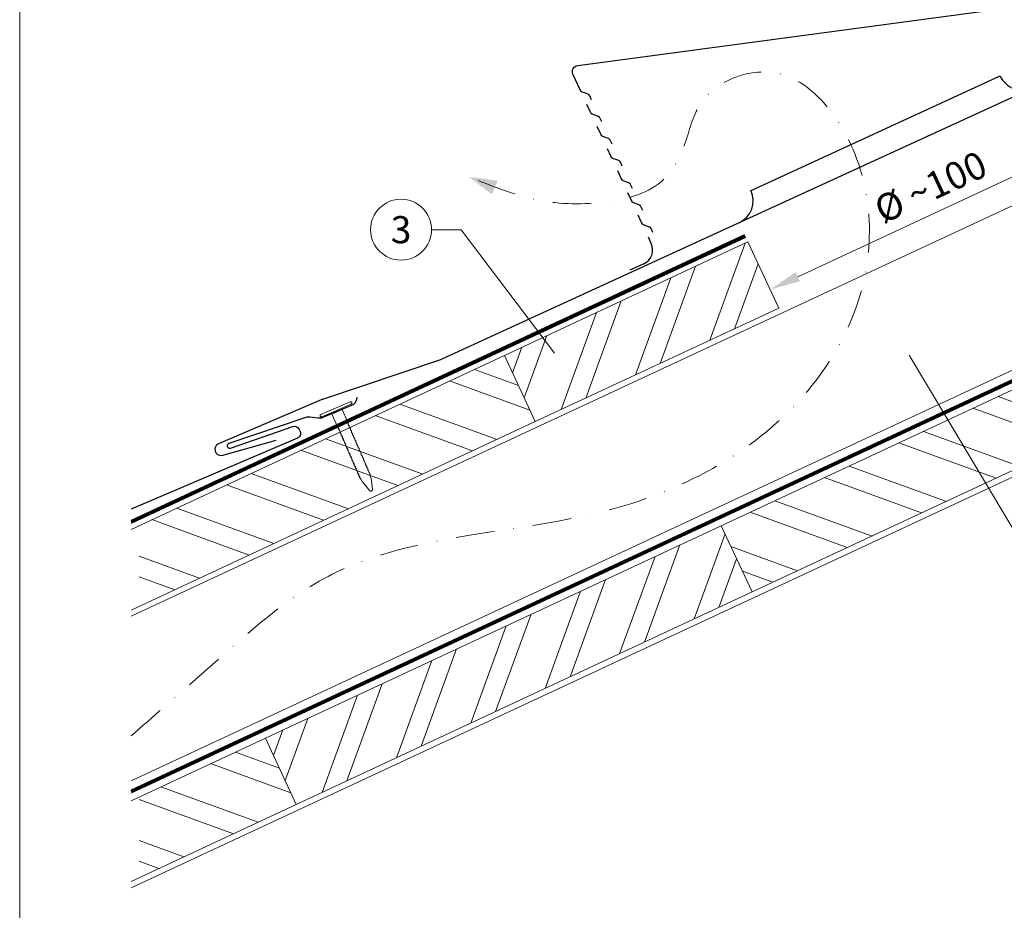
# Model space of a CAD drawing. Units: millimetres. Extents: x -19674 to 48855, y -26687 to -21845.
# Drawn here: x 29603 to 29926, y -26405 to -26112 of the extents above; entities that cross this region are included whole.
import ezdxf
from ezdxf.enums import TextEntityAlignment as Align

# ---------------------------------------------------------------- set-up
doc = ezdxf.new("R2010")
doc.units = ezdxf.units.MM
for name, pattern in [('GESTRICHELT', [0.75, 0.5, -0.25]), ('STRICHPUNKT', [25.4, 12.7, -6.35, 0, -6.35]), ('Trennlage', [30, 12, -18])]:
    doc.linetypes.add(name, pattern=pattern)
doc.layers.get('Defpoints').update_dxf_attribs({"lineweight": 5})
for name, color, linetype, lineweight, true_color in [('01_PREFA-Dachprodukt', 7, 'Continuous', 25, 0xe1000f), ('02_Nägel', 7, 'Continuous', 15, 0xff7f7f), ('04_Trennlage', 7, 'Continuous', 25, 0x505f69), ('04_Trennlage_Linie', 7, 'Continuous', 0, 0x505f69), ('04_Unterdach', 7, 'Continuous', 25, 0x505f69), ('04_Unterdach_Linie', 7, 'Continuous', 0, 0x505f69), ('06_Holz', 7, 'Continuous', 15, 0x8296a0), ('06_Holzschfraffur', 7, 'Continuous', 13, 0xdce6eb), ('08_Bemassung', 7, 'Continuous', 5, 0x505f69), ('09_Luft', 7, 'Continuous', 5, 0x8296a0), ('10_Blattrahmen', 7, 'Continuous', 20, 0x000000)]:
    doc.layers.add(name, color=color, linetype=linetype, lineweight=lineweight, true_color=true_color)
doc.styles.add('PREFA_Standard', font='arial.ttf', dxfattribs={"height": 20})
doc.dimstyles.new('STANDARD_PREFA', dxfattribs={"dimtxt": 10, "dimasz": 30, "dimexe": 15, "dimexo": 15, "dimgap": 8, "dimtad": 1, "dimdec": 0, "dimzin": 0, "dimdsep": 46, "dimtxsty": 'PREFA_Standard', "dimcen": 0.09, "dimclrd": 256, "dimclre": 256, "dimclrt": 256, "dimadec": 0, "dimazin": 0, "dimtfac": 1, "dimtdec": 0, "dimtofl": 0, "dimtmove": 0, "dimatfit": 3, "dimfxl": 1, "dimtolj": 1, "dimtzin": 0, "dimlwd": -1, "dimlwe": -1, "dimarcsym": 0})

# ---------------------------------------------------------------- blocks, each defined once
blk = doc.blocks.new('*D43')
at = {"layer": '08_Bemassung', "transparency": 16777216}
for p, q in [((29947.89, -26160.59), (29947.05, -26158.78)), ((29858.74, -26196.65), (29936.71, -26160.29)), ((29851.79, -26205.41), (29850.94, -26203.6))]:
    blk.add_line(p, q, dxfattribs=at)
for points in [[(29936.01, -26158.78), (29937.42, -26161.8), (29945.78, -26156.06)], [(29858.03, -26195.14), (29859.44, -26198.16), (29849.67, -26200.88)]]:
    blk.add_solid(points, dxfattribs=at)
at = {"layer": 'Defpoints', "color": 0, "transparency": 16777216}
for p in [(29945.78, -26156.06), (29945.78, -26156.06), (29849.67, -26200.88)]:
    blk.add_point(p, dxfattribs=at)
blk = doc.blocks.new('A$C4BAB4951')
for p, q in [((0, -4.3), (0, 4.3)), ((0.7, -4.3), (0.7, 4.3)), ((-23.67, -0.01), (-23.67, 0.01)), ((-23.39, 0.39), (-20.4, 1.28)), ((-20.32, 1.29), (-19.6, 1.35)), ((-3.67, 1.5), (-0.4, 1.5)), ((-0.4, 1.5), (0, 2)), ((-0.4, -1.5), (-0.4, 1.5)), ((-23.39, -0.39), (-20.4, -1.28)), ((-20.32, -1.29), (-19.6, -1.35)), ((-3.67, -1.5), (-0.4, -1.5)), ((-0.4, -1.5), (0, -2))]:
    blk.add_line(p, q)
at = {"extrusion": (0, 0, -1)}
for centre, radius, start, end in [((-0.35, 4.3), 0.35, 0, 180), ((23.27, 0.01), 0.4, 360, 73.5064), ((20.28, 0.9), 0.4, 73.5064, 85.188), ((19.6, 1.91), 0.553, 244.5196, 270), ((18.58, -0.22), 1.8, 64.5196, 71.6711), ((19.1, 1.33), 0.17, 71.6711, 153.7368), ((18.86, 1.45), 0.0923, 267.8027, 333.7368), ((18.86, 1.91), 0.552, 244.5057, 269.6735), ((17.85, -0.22), 1.8, 64.5196, 71.6711), ((18.36, 1.33), 0.17, 71.6711, 153.7368), ((18.13, 1.45), 0.0923, 267.8027, 333.7368), ((18.13, 1.91), 0.551, 244.4964, 269.3324), ((17.12, -0.22), 1.8, 64.5196, 71.6711), ((17.63, 1.33), 0.17, 71.6711, 153.7368), ((17.39, 1.45), 0.0923, 267.8027, 333.7368), ((17.39, 1.91), 0.552, 244.5062, 269.673), ((16.38, -0.22), 1.8, 64.5196, 71.6711), ((16.89, 1.33), 0.17, 71.6711, 153.7368), ((16.66, 1.45), 0.0923, 267.8027, 333.7368), ((16.66, 1.91), 0.551, 244.4964, 269.3324), ((15.65, -0.22), 1.8, 64.5196, 71.6711), ((16.16, 1.33), 0.17, 71.6711, 153.7368), ((15.93, 1.45), 0.0923, 267.8027, 333.7368), ((15.93, 1.91), 0.552, 244.5057, 269.6735), ((14.91, -0.22), 1.8, 64.5196, 71.6711), ((15.43, 1.33), 0.17, 71.6711, 153.7368), ((15.19, 1.45), 0.0923, 267.8027, 333.7368), ((15.19, 1.91), 0.551, 244.4964, 269.3324), ((14.18, -0.22), 1.8, 64.5196, 71.6711), ((14.69, 1.33), 0.17, 71.6711, 153.7368), ((14.46, 1.45), 0.0923, 267.8027, 333.7368), ((14.46, 1.91), 0.552, 244.5057, 269.6735), ((13.45, -0.22), 1.8, 64.5196, 71.6711), ((13.96, 1.33), 0.17, 71.6711, 153.7368), ((13.72, 1.45), 0.0923, 267.8027, 333.7368), ((13.73, 1.91), 0.551, 244.4964, 269.3324), ((12.71, -0.22), 1.8, 64.5196, 71.6711), ((13.23, 1.33), 0.17, 71.6711, 153.7368), ((12.99, 1.45), 0.0923, 267.8027, 333.7368), ((12.99, 1.91), 0.552, 244.5057, 269.6735), ((11.98, -0.22), 1.8, 64.5196, 71.6711), ((12.49, 1.33), 0.17, 71.6711, 153.7368), ((12.26, 1.45), 0.0923, 267.8027, 333.7368), ((12.25, 1.92), 0.57, 244.7073, 270.3706), ((11.23, -0.22), 1.8, 64.5196, 71.6711), ((11.74, 1.33), 0.17, 71.6711, 153.7368), ((11.51, 1.45), 0.0923, 267.8027, 333.7368), ((11.51, 1.91), 0.551, 244.4964, 269.3324), ((10.5, -0.22), 1.8, 64.5196, 71.6711), ((11.01, 1.33), 0.17, 71.6711, 153.7368), ((10.78, 1.45), 0.0923, 267.8027, 333.7368), ((10.78, 1.91), 0.552, 244.5057, 269.6735), ((9.76, -0.22), 1.8, 64.5196, 71.6711), ((10.28, 1.33), 0.17, 71.6711, 153.7368), ((10.04, 1.45), 0.0923, 267.8027, 333.7368), ((10.04, 1.91), 0.551, 244.4964, 269.3324), ((9.03, -0.22), 1.8, 64.5196, 71.6711), ((9.54, 1.33), 0.17, 71.6711, 153.7368), ((9.31, 1.45), 0.0923, 267.8027, 333.7368), ((9.31, 1.91), 0.552, 244.5062, 269.673), ((8.29, -0.22), 1.8, 64.5196, 71.6711), ((8.81, 1.33), 0.17, 71.6711, 153.7368), ((8.57, 1.45), 0.0923, 267.8027, 333.7368), ((8.58, 1.91), 0.551, 244.4984, 269.3304), ((7.56, -0.22), 1.8, 64.5196, 71.6711), ((8.08, 1.33), 0.17, 71.6711, 153.7368), ((7.84, 1.45), 0.0923, 267.8027, 333.7368), ((7.84, 1.91), 0.552, 244.5057, 269.6735), ((6.83, -0.22), 1.8, 64.5196, 71.6711), ((7.34, 1.33), 0.17, 71.6711, 153.7368), ((7.11, 1.45), 0.0923, 267.8027, 333.7368), ((7.11, 1.91), 0.551, 244.4964, 269.3324), ((6.1, -0.22), 1.8, 64.5196, 71.6711), ((6.61, 1.33), 0.17, 71.6711, 153.7368), ((6.37, 1.45), 0.0923, 267.8027, 333.7368), ((6.37, 1.91), 0.552, 244.5057, 269.6735), ((5.36, -0.22), 1.8, 64.5196, 71.6711), ((5.87, 1.33), 0.17, 71.6711, 153.7368), ((5.64, 1.45), 0.0923, 267.8027, 333.7368), ((5.64, 1.91), 0.552, 244.5057, 269.6735), ((4.62, -0.22), 1.8, 64.5196, 71.6711), ((5.14, 1.33), 0.17, 71.6711, 153.7368), ((4.9, 1.45), 0.0923, 267.8027, 333.7368), ((4.91, 1.9), 0.551, 244.4964, 269.3324), ((3.89, -0.22), 1.8, 64.5196, 71.6711), ((4.41, 1.33), 0.17, 71.6711, 153.7368), ((4.17, 1.45), 0.0923, 267.8027, 333.7368), ((4.17, 1.91), 0.552, 244.5057, 269.6735), ((3.16, -0.22), 1.8, 64.5196, 71.6711), ((3.67, 1.33), 0.17, 71.6711, 90), ((23.27, -0.01), 0.4, 286.4936, 0), ((20.28, -0.9), 0.4, 274.812, 286.4936), ((19.6, -1.91), 0.553, 90, 115.4804), ((18.58, 0.22), 1.8, 288.3289, 295.4804), ((19.1, -1.33), 0.17, 206.2632, 288.3289), ((18.86, -1.45), 0.0923, 26.2632, 92.1973), ((18.86, -1.91), 0.552, 90.3265, 115.4943), ((17.85, 0.22), 1.8, 288.3289, 295.4804), ((18.36, -1.33), 0.17, 206.2632, 288.3289), ((18.13, -1.45), 0.0923, 26.2632, 92.1973), ((18.13, -1.91), 0.551, 90.6676, 115.5036), ((17.12, 0.22), 1.8, 288.3289, 295.4804), ((17.63, -1.33), 0.17, 206.2632, 288.3289), ((17.39, -1.45), 0.0923, 26.2632, 92.1973), ((17.39, -1.91), 0.552, 90.327, 115.4938), ((16.38, 0.22), 1.8, 288.3289, 295.4804), ((16.89, -1.33), 0.17, 206.2632, 288.3289), ((16.66, -1.45), 0.0923, 26.2632, 92.1973), ((16.66, -1.91), 0.551, 90.6676, 115.5036), ((15.65, 0.22), 1.8, 288.3289, 295.4804), ((16.16, -1.33), 0.17, 206.2632, 288.3289), ((15.93, -1.45), 0.0923, 26.2632, 92.1973), ((15.93, -1.91), 0.552, 90.3265, 115.4943), ((14.91, 0.22), 1.8, 288.3289, 295.4804), ((15.43, -1.33), 0.17, 206.2632, 288.3289), ((15.19, -1.45), 0.0923, 26.2632, 92.1973), ((15.19, -1.91), 0.551, 90.6676, 115.5036), ((14.18, 0.22), 1.8, 288.3289, 295.4804), ((14.69, -1.33), 0.17, 206.2632, 288.3289), ((14.46, -1.45), 0.0923, 26.2632, 92.1973), ((14.46, -1.91), 0.552, 90.3265, 115.4943), ((13.45, 0.22), 1.8, 288.3289, 295.4804), ((13.96, -1.33), 0.17, 206.2632, 288.3289), ((13.72, -1.45), 0.0923, 26.2632, 92.1973), ((13.73, -1.91), 0.551, 90.6676, 115.5036), ((12.71, 0.22), 1.8, 288.3289, 295.4804), ((13.23, -1.33), 0.17, 206.2632, 288.3289), ((12.99, -1.45), 0.0923, 26.2632, 92.1973), ((12.99, -1.91), 0.552, 90.3265, 115.4943), ((11.98, 0.22), 1.8, 288.3289, 295.4804), ((12.49, -1.33), 0.17, 206.2632, 288.3289), ((12.26, -1.45), 0.0923, 26.2632, 92.1973), ((12.25, -1.92), 0.57, 89.6294, 115.2927), ((11.23, 0.22), 1.8, 288.3289, 295.4804), ((11.74, -1.33), 0.17, 206.2632, 288.3289), ((11.51, -1.45), 0.0923, 26.2632, 92.1973), ((11.51, -1.91), 0.551, 90.6676, 115.5036), ((10.5, 0.22), 1.8, 288.3289, 295.4804), ((11.01, -1.33), 0.17, 206.2632, 288.3289), ((10.78, -1.45), 0.0923, 26.2632, 92.1973), ((10.78, -1.91), 0.552, 90.3265, 115.4943), ((9.76, 0.22), 1.8, 288.3289, 295.4804), ((10.28, -1.33), 0.17, 206.2632, 288.3289), ((10.04, -1.45), 0.0923, 26.2632, 92.1973), ((10.04, -1.91), 0.551, 90.6676, 115.5036), ((9.03, 0.22), 1.8, 288.3289, 295.4804), ((9.54, -1.33), 0.17, 206.2632, 288.3289), ((9.31, -1.45), 0.0923, 26.2632, 92.1973), ((9.31, -1.91), 0.552, 90.327, 115.4938), ((8.29, 0.22), 1.8, 288.3289, 295.4804), ((8.81, -1.33), 0.17, 206.2632, 288.3289), ((8.57, -1.45), 0.0923, 26.2632, 92.1973), ((8.58, -1.91), 0.551, 90.6696, 115.5016), ((7.56, 0.22), 1.8, 288.3289, 295.4804), ((8.08, -1.33), 0.17, 206.2632, 288.3289), ((7.84, -1.45), 0.0923, 26.2632, 92.1973), ((7.84, -1.91), 0.552, 90.3265, 115.4943), ((6.83, 0.22), 1.8, 288.3289, 295.4804), ((7.34, -1.33), 0.17, 206.2632, 288.3289), ((7.11, -1.45), 0.0923, 26.2632, 92.1973), ((7.11, -1.91), 0.551, 90.6676, 115.5036), ((6.1, 0.22), 1.8, 288.3289, 295.4804), ((6.61, -1.33), 0.17, 206.2632, 288.3289), ((6.37, -1.45), 0.0923, 26.2632, 92.1973), ((6.37, -1.91), 0.552, 90.3265, 115.4943), ((5.36, 0.22), 1.8, 288.3289, 295.4804), ((5.87, -1.33), 0.17, 206.2632, 288.3289), ((5.64, -1.45), 0.0923, 26.2632, 92.1973), ((5.64, -1.91), 0.552, 90.3265, 115.4943), ((4.62, 0.22), 1.8, 288.3289, 295.4804), ((5.14, -1.33), 0.17, 206.2632, 288.3289), ((4.9, -1.45), 0.0923, 26.2632, 92.1973), ((4.91, -1.9), 0.551, 90.6676, 115.5036), ((3.89, 0.22), 1.8, 288.3289, 295.4804), ((4.41, -1.33), 0.17, 206.2632, 288.3289), ((4.17, -1.45), 0.0923, 26.2632, 92.1973), ((4.17, -1.91), 0.552, 90.3265, 115.4943), ((3.16, 0.22), 1.8, 288.3289, 295.4804), ((3.67, -1.33), 0.17, 270, 288.3289), ((-0.35, -4.3), 0.35, 180, 360)]:
    blk.add_arc(centre, radius, start, end, dxfattribs=at)
blk = doc.blocks.new('A$C4A8B3BAE')
at = {"layer": '01_PREFA-Dachprodukt'}
for p, q in [((3.98, 10.59), (85.93, 47.79)), ((-28.83, -6.68), (-29.78, -4.58)), ((-31.3, -13.3), (-35.85, -15.38))]:
    blk.add_line(p, q, dxfattribs=at)
for points in [[(-48.19, 40.59), (-48.78, 41.89), (-48.79, 41.91), (-48.79, 41.92), (-48.8, 41.93), (-48.8, 41.94), (-48.81, 41.95), (-48.82, 41.96), (-48.82, 41.98), (-48.83, 41.99), (-48.84, 42), (-48.84, 42.01), (-48.85, 42.02), (-48.86, 42.03), (-48.86, 42.04), (-48.87, 42.05), (-48.88, 42.06), (-48.89, 42.08), (-48.9, 42.09), (-48.9, 42.1), (-48.91, 42.11), (-48.92, 42.12), (-48.93, 42.13), (-48.94, 42.14), (-48.95, 42.15), (-48.96, 42.16), (-48.97, 42.17), (-48.98, 42.18), (-48.98, 42.19), (-48.99, 42.2), (-49, 42.21), (-49.01, 42.22), (-49.02, 42.23), (-49.03, 42.23, 0.08982), (-49.34, 42.42), (-51.21, 43.12, -0.031891), (-51.33, 43.17), (-51.35, 43.18), (-51.37, 43.19), (-51.39, 43.2), (-51.41, 43.21), (-51.43, 43.23), (-51.44, 43.24), (-51.46, 43.25), (-51.48, 43.27), (-51.5, 43.28), (-51.51, 43.29), (-51.53, 43.31), (-51.55, 43.32), (-51.56, 43.34), (-51.58, 43.35), (-51.59, 43.37), (-51.6, 43.38), (-51.62, 43.4), (-51.63, 43.41), (-51.64, 43.43), (-51.66, 43.44), (-51.67, 43.46), (-51.68, 43.48), (-51.69, 43.49), (-51.7, 43.51), (-51.71, 43.53), (-51.72, 43.54), (-51.73, 43.56), (-51.74, 43.57), (-51.75, 43.59), (-51.76, 43.61), (-51.77, 43.62), (-51.77, 43.64), (-54.26, 49.09, -0.504798), (-52.7, 51.9), (174.59, 81.33, 0.074919), (178.89, 82.55), (196.16, 90.43)], [(-44.87, 33.31), (-45.46, 34.62), (-45.47, 34.63), (-45.47, 34.64), (-45.48, 34.65), (-45.48, 34.66), (-45.49, 34.67), (-45.5, 34.69), (-45.5, 34.7), (-45.51, 34.71), (-45.52, 34.72), (-45.52, 34.73), (-45.53, 34.74), (-45.54, 34.75), (-45.55, 34.76), (-45.55, 34.77), (-45.56, 34.79), (-45.57, 34.8), (-45.58, 34.81), (-45.58, 34.82), (-45.59, 34.83), (-45.6, 34.84), (-45.61, 34.85), (-45.62, 34.86), (-45.63, 34.87), (-45.64, 34.88), (-45.65, 34.89), (-45.66, 34.9), (-45.67, 34.91), (-45.68, 34.92), (-45.68, 34.93), (-45.69, 34.94), (-45.71, 34.95), (-45.72, 34.96, 0.08982), (-46.02, 35.14), (-47.9, 35.84, -0.031891), (-48.01, 35.89), (-48.03, 35.9), (-48.05, 35.91), (-48.07, 35.92), (-48.09, 35.94), (-48.11, 35.95), (-48.13, 35.96), (-48.14, 35.97), (-48.16, 35.99), (-48.18, 36), (-48.19, 36.01), (-48.21, 36.03), (-48.23, 36.04), (-48.24, 36.06), (-48.26, 36.07), (-48.27, 36.09), (-48.29, 36.1), (-48.3, 36.12), (-48.31, 36.13), (-48.33, 36.15), (-48.34, 36.17), (-48.35, 36.18), (-48.36, 36.2), (-48.37, 36.21), (-48.38, 36.23), (-48.39, 36.25), (-48.4, 36.26), (-48.41, 36.28), (-48.42, 36.3), (-48.43, 36.31), (-48.44, 36.33), (-48.45, 36.34), (-48.45, 36.36), (-49.7, 39.09)], [(-41.55, 26.03), (-42.14, 27.34), (-42.15, 27.35), (-42.15, 27.36), (-42.16, 27.37), (-42.16, 27.38), (-42.17, 27.39), (-42.18, 27.41), (-42.18, 27.42), (-42.19, 27.43), (-42.2, 27.44), (-42.2, 27.45), (-42.21, 27.46), (-42.22, 27.47), (-42.23, 27.48), (-42.23, 27.5), (-42.24, 27.51), (-42.25, 27.52), (-42.26, 27.53), (-42.27, 27.54), (-42.27, 27.55), (-42.28, 27.56), (-42.29, 27.57), (-42.3, 27.58), (-42.31, 27.59), (-42.32, 27.6), (-42.33, 27.61), (-42.34, 27.62), (-42.35, 27.63), (-42.36, 27.64), (-42.37, 27.65), (-42.38, 27.66), (-42.39, 27.67), (-42.4, 27.68, 0.08982), (-42.7, 27.86), (-44.58, 28.56, -0.031891), (-44.69, 28.61), (-44.71, 28.62), (-44.73, 28.63), (-44.75, 28.64), (-44.77, 28.66), (-44.79, 28.67), (-44.81, 28.68), (-44.82, 28.69), (-44.84, 28.71), (-44.86, 28.72), (-44.87, 28.74), (-44.89, 28.75), (-44.91, 28.76), (-44.92, 28.78), (-44.94, 28.79), (-44.95, 28.81), (-44.97, 28.82), (-44.98, 28.84), (-44.99, 28.85), (-45.01, 28.87), (-45.02, 28.89), (-45.03, 28.9), (-45.04, 28.92), (-45.05, 28.94), (-45.06, 28.95), (-45.07, 28.97), (-45.08, 28.98), (-45.09, 29), (-45.1, 29.02), (-45.11, 29.03), (-45.12, 29.05), (-45.13, 29.06), (-45.14, 29.08), (-46.38, 31.81)], [(-38.23, 18.75), (-38.82, 20.06), (-38.83, 20.07), (-38.83, 20.08), (-38.84, 20.09), (-38.85, 20.1), (-38.85, 20.12), (-38.86, 20.13), (-38.86, 20.14), (-38.87, 20.15), (-38.88, 20.16), (-38.88, 20.17), (-38.89, 20.18), (-38.9, 20.2), (-38.91, 20.21), (-38.91, 20.22), (-38.92, 20.23), (-38.93, 20.24), (-38.94, 20.25), (-38.95, 20.26), (-38.95, 20.27), (-38.96, 20.28), (-38.97, 20.29), (-38.98, 20.3), (-38.99, 20.31), (-39, 20.32), (-39.01, 20.33), (-39.02, 20.34), (-39.03, 20.35), (-39.04, 20.36), (-39.05, 20.37), (-39.06, 20.38), (-39.07, 20.39), (-39.08, 20.4, 0.08982), (-39.38, 20.58), (-41.26, 21.28, -0.031891), (-41.37, 21.33), (-41.39, 21.34), (-41.41, 21.35), (-41.43, 21.37), (-41.45, 21.38), (-41.47, 21.39), (-41.49, 21.4), (-41.5, 21.42), (-41.52, 21.43), (-41.54, 21.44), (-41.56, 21.46), (-41.57, 21.47), (-41.59, 21.48), (-41.6, 21.5), (-41.62, 21.51), (-41.63, 21.53), (-41.65, 21.54), (-41.66, 21.56), (-41.67, 21.58), (-41.69, 21.59), (-41.7, 21.61), (-41.71, 21.62), (-41.72, 21.64), (-41.73, 21.66), (-41.74, 21.67), (-41.76, 21.69), (-41.77, 21.71), (-41.77, 21.72), (-41.78, 21.74), (-41.79, 21.75), (-41.8, 21.77), (-41.81, 21.79), (-41.82, 21.8), (-43.06, 24.53)], [(-34.91, 11.47), (-35.5, 12.78), (-35.51, 12.79), (-35.51, 12.8), (-35.52, 12.81), (-35.53, 12.83), (-35.53, 12.84), (-35.54, 12.85), (-35.54, 12.86), (-35.55, 12.87), (-35.56, 12.88), (-35.57, 12.89), (-35.57, 12.91), (-35.58, 12.92), (-35.59, 12.93), (-35.59, 12.94), (-35.6, 12.95), (-35.61, 12.96), (-35.62, 12.97), (-35.63, 12.98), (-35.63, 12.99), (-35.64, 13), (-35.65, 13.01), (-35.66, 13.02), (-35.67, 13.03), (-35.68, 13.04), (-35.69, 13.05), (-35.7, 13.06), (-35.71, 13.07), (-35.72, 13.08), (-35.73, 13.09), (-35.74, 13.1), (-35.75, 13.11), (-35.76, 13.12, 0.08982), (-36.06, 13.3), (-37.94, 14, -0.031891), (-38.05, 14.05), (-38.07, 14.06), (-38.09, 14.08), (-38.11, 14.09), (-38.13, 14.1), (-38.15, 14.11), (-38.17, 14.12), (-38.18, 14.14), (-38.2, 14.15), (-38.22, 14.16), (-38.24, 14.18), (-38.25, 14.19), (-38.27, 14.21), (-38.28, 14.22), (-38.3, 14.24), (-38.31, 14.25), (-38.33, 14.27), (-38.34, 14.28), (-38.35, 14.3), (-38.37, 14.31), (-38.38, 14.33), (-38.39, 14.35), (-38.4, 14.36), (-38.41, 14.38), (-38.43, 14.39), (-38.44, 14.41), (-38.45, 14.43), (-38.46, 14.44), (-38.46, 14.46), (-38.47, 14.47), (-38.48, 14.49), (-38.49, 14.51), (-38.5, 14.52), (-39.74, 17.25)], [(-31.59, 4.19), (-32.18, 5.5), (-32.19, 5.51), (-32.19, 5.52), (-32.2, 5.54), (-32.21, 5.55), (-32.21, 5.56), (-32.22, 5.57), (-32.23, 5.58), (-32.23, 5.59), (-32.24, 5.6), (-32.25, 5.62), (-32.25, 5.63), (-32.26, 5.64), (-32.27, 5.65), (-32.27, 5.66), (-32.28, 5.67), (-32.29, 5.68), (-32.3, 5.69), (-32.31, 5.7), (-32.32, 5.71), (-32.32, 5.72), (-32.33, 5.73), (-32.34, 5.74), (-32.35, 5.75), (-32.36, 5.76), (-32.37, 5.77), (-32.38, 5.78), (-32.39, 5.79), (-32.4, 5.8), (-32.41, 5.81), (-32.42, 5.82), (-32.43, 5.83), (-32.44, 5.84, 0.08982), (-32.74, 6.02), (-34.62, 6.72, -0.031891), (-34.73, 6.77), (-34.75, 6.79), (-34.77, 6.8), (-34.79, 6.81), (-34.81, 6.82), (-34.83, 6.83), (-34.85, 6.84), (-34.87, 6.86), (-34.88, 6.87), (-34.9, 6.88), (-34.92, 6.9), (-34.93, 6.91), (-34.95, 6.93), (-34.96, 6.94), (-34.98, 6.96), (-34.99, 6.97), (-35.01, 6.99), (-35.02, 7), (-35.03, 7.02), (-35.05, 7.03), (-35.06, 7.05), (-35.07, 7.07), (-35.08, 7.08), (-35.1, 7.1), (-35.11, 7.11), (-35.12, 7.13), (-35.13, 7.15), (-35.14, 7.16), (-35.14, 7.18), (-35.15, 7.2), (-35.16, 7.21), (-35.17, 7.23), (-35.18, 7.24), (-36.42, 9.97)], [(-28.27, -3.08), (-28.86, -1.78), (-28.87, -1.77), (-28.88, -1.75), (-28.88, -1.74), (-28.89, -1.73), (-28.89, -1.72), (-28.9, -1.71), (-28.91, -1.7), (-28.91, -1.69), (-28.92, -1.67), (-28.93, -1.66), (-28.93, -1.65), (-28.94, -1.64), (-28.95, -1.63), (-28.96, -1.62), (-28.96, -1.61), (-28.97, -1.6), (-28.98, -1.59), (-28.99, -1.58), (-29, -1.57), (-29, -1.56), (-29.01, -1.54), (-29.02, -1.53), (-29.03, -1.52), (-29.04, -1.51), (-29.05, -1.5), (-29.06, -1.49), (-29.07, -1.48), (-29.08, -1.48), (-29.09, -1.47), (-29.1, -1.46), (-29.11, -1.45), (-29.12, -1.44, 0.08982), (-29.42, -1.26), (-31.3, -0.56, -0.031891), (-31.41, -0.5), (-31.43, -0.49), (-31.45, -0.48), (-31.47, -0.47), (-31.49, -0.46), (-31.51, -0.45), (-31.53, -0.43), (-31.55, -0.42), (-31.56, -0.41), (-31.58, -0.39), (-31.6, -0.38), (-31.61, -0.37), (-31.63, -0.35), (-31.64, -0.34), (-31.66, -0.32), (-31.67, -0.31), (-31.69, -0.29), (-31.7, -0.28), (-31.72, -0.26), (-31.73, -0.24), (-31.74, -0.23), (-31.75, -0.21), (-31.76, -0.2), (-31.78, -0.18), (-31.79, -0.16), (-31.8, -0.15), (-31.81, -0.13), (-31.82, -0.12), (-31.83, -0.1), (-31.83, -0.08), (-31.84, -0.07), (-31.85, -0.05), (-31.86, -0.03), (-33.1, 2.7)]]:
    blk.add_lwpolyline(points, format="xyb", dxfattribs=at)
for centre, radius, start, end in [((93.21, 51.1), 8, 204.4142, 294.4142), ((-3.31, 7.28), 8, 294.4142, 24.4142), ((-33.38, -8.75), 5, 294.5149, 24.5149)]:
    blk.add_arc(centre, radius, start, end, dxfattribs=at)

msp = doc.modelspace()

# ---------------------------------------------------------------- hatches: boundary and pattern name
at = {"layer": '06_Holzschfraffur'}
h = msp.add_hatch(dxfattribs=at)
h.set_pattern_fill('ANSI32', color=256, scale=2, angle=25, style=0)
h.set_pattern_definition([(70, (22258.162, -29419.894), (-17.901144, 6.515484), []), (70, (22266.301, -29416.098), (-17.901144, 6.515484), [])])
h.paths.add_polyline_path([(29852.518, -26206.975), (29842.375, -26185.224), (29762.467, -26222.485), (29772.61, -26244.237)])
h = msp.add_hatch(dxfattribs=at)
h.set_pattern_fill('ANSI32', color=256, scale=2, angle=295, style=0)
h.set_pattern_definition([(340, (22617.184, -33773.541), (6.515484, 17.901144), []), (340, (22620.98, -33781.68), (6.515484, 17.901144), [])])
h.paths.add_polyline_path([(29843.728, -26300.157), (29833.585, -26278.406), (29983.126, -26208.674), (29993.269, -26230.425)])
h = msp.add_hatch(dxfattribs=at)
h.set_pattern_fill('ANSI32', color=256, scale=2, angle=295, style=0)
h.set_pattern_definition([(340, (22396.525, -33787.353), (6.515484, 17.901144), []), (340, (22400.32, -33795.492), (6.515484, 17.901144), [])])
h.paths.add_polyline_path([(29642.602, -26278.379), (29642.602, -26304.861), (29772.61, -26244.237), (29762.467, -26222.485)])
h = msp.add_hatch(dxfattribs=at)
h.set_pattern_fill('ANSI32', color=256, scale=2, angle=25, style=0)
h.set_pattern_definition([(70, (22179.74, -29545.546), (-17.901144, 6.515484), []), (70, (22187.879, -29541.75), (-17.901144, 6.515484), [])])
h.paths.add_polyline_path([(29843.728, -26300.157), (29833.585, -26278.406), (29684.044, -26348.138), (29694.187, -26369.889)])
h = msp.add_hatch(dxfattribs=at)
h.set_pattern_fill('ANSI32', color=256, scale=2, angle=295, style=0)
h.set_pattern_definition([(340, (22318.102, -33913.005), (6.515484, 17.901144), []), (340, (22321.898, -33921.144), (6.515484, 17.901144), [])])
h.paths.add_polyline_path([(29642.602, -26367.463), (29642.602, -26393.944), (29694.187, -26369.889), (29684.044, -26348.138)])

# ---------------------------------------------------------------- linework, layer by layer
at = {"layer": '01_PREFA-Dachprodukt', "elevation": 0}
for points in [[(30095.666, -26058.806), (30095.117, -26060.161, -0.1989124), (30094.044, -26061.253), (30084.354, -26065.36, -0.133837), (30082.79, -26065.572), (30080.181, -26065.228, 0.1145805), (30078.83, -26065.359), (30053.537, -26073.867, 1), (30054.055, -26075.381), (30074.497, -26068.303, -0.3938177), (30076.617, -26069.242), (30076.911, -26069.932, -0.4142148), (30076.015, -26072.163), (30016.346, -26097.635), (29741.978, -26223.757, -0.0267702), (29741.48, -26223.954), (29702.76, -26236.947, 0.0199327), (29702.388, -26237.089), (29668.649, -26251.492, 0.8859493), (29669.756, -26255.305), (29687.539, -26250.375)], [(29714.176, -26236.362), (29713.628, -26237.716, -0.1989124), (29712.555, -26238.808), (29702.865, -26242.916, -0.133837), (29701.301, -26243.128), (29698.691, -26242.783, 0.1145805), (29697.341, -26242.915), (29672.048, -26251.422, 1), (29672.565, -26252.936), (29693.008, -26245.858, -0.3938177), (29695.128, -26246.797), (29695.422, -26247.487, -0.4142148), (29694.526, -26249.718), (29639.97, -26273.007)]]:
    msp.add_lwpolyline(points, format="xyb", dxfattribs=at)
at = {"layer": '04_Trennlage', "linetype": 'Trennlage', "ltscale": 0.5, "const_width": 1, "elevation": 0, "flags": 128}
msp.add_lwpolyline([(29639.97, -26277.18), (29841.473, -26183.288)], dxfattribs=at)
at = {"layer": '04_Trennlage_Linie', "ltscale": 5, "elevation": 0, "flags": 128}
for points in [[(29639.97, -26276.628), (29841.261, -26182.835)], [(29639.97, -26277.731), (29841.684, -26183.741)]]:
    msp.add_lwpolyline(points, dxfattribs=at)
at = {"layer": '04_Unterdach', "linetype": 'Trennlage', "ltscale": 0.5, "const_width": 1, "flags": 128}
msp.add_lwpolyline([(30181.919, -26113.048), (29639.97, -26365.655)], dxfattribs=at)
at = {"layer": '04_Unterdach_Linie', "ltscale": 5}
for points in [[(29639.97, -26365.104), (30181.919, -26112.497)], [(30181.919, -26113.6), (29639.97, -26366.207)]]:
    msp.add_lwpolyline(points, dxfattribs=at)
at = {"layer": '06_Holz'}
for points in [[(29639.97, -26308.094), (30181.919, -26055.379)], [(30181.919, -26109.431), (29639.97, -26362.146)], [(29639.97, -26397.33), (30181.919, -26144.615)], [(29639.97, -26279.607), (29762.467, -26222.485), (29772.61, -26244.237), (29639.97, -26306.088)], [(29639.97, -26368.69), (29684.044, -26348.138), (29694.187, -26369.889), (29639.97, -26395.171)]]:
    msp.add_lwpolyline(points, dxfattribs=at)
for points in [[(29772.61, -26244.237), (29852.518, -26206.975), (29842.375, -26185.224), (29762.467, -26222.485)], [(29993.269, -26230.425), (29843.728, -26300.157), (29833.585, -26278.406), (29983.126, -26208.674)], [(29694.187, -26369.889), (29843.728, -26300.157), (29833.585, -26278.406), (29684.044, -26348.138)]]:
    msp.add_lwpolyline(points, close=True, dxfattribs=at)
at = {"layer": '08_Bemassung'}
for p, q in [((29738.549, -26181.216, 0), (29748.256, -26181.216, 0)), ((29748.256, -26181.216, 0), (29778.949, -26221.796, 0)), ((29950.271, -26314.584, 0), (29895.258, -26222.43, 0))]:
    msp.add_line(p, q, dxfattribs=at)
msp.add_circle((29728.553, -26181.216, 0), 9.996, dxfattribs=at)
at = {"layer": '09_Luft', "linetype": 'STRICHPUNKT'}
msp.add_open_spline([(29639.97, -26347.43, 0), (29647.089, -26341.19, 0), (29654.208, -26334.95, 0), (29661.327, -26328.709, 0), (29661.327, -26328.709, 0), (29661.328, -26328.708, 0), (29661.328, -26328.708, 0), (29675.349, -26316.418, 0), (29713.724, -26279.126, 0), (29796.108, -26282.818, 0), (29860.948, -26243.711, 0), (29886.201, -26192.766, 0), (29880.559, -26151.253, 0), (29856.836, -26128.663, 0), (29838.163, -26129.521, 0), (29824.949, -26139.165, 0), (29822.091, -26154.224, 0), (29813.81, -26168.578, 0), (29793.291, -26173.4, 0), (29772.197, -26172.502, 0), (29757.921, -26166.731, 0), (29750.87, -26163.881, 0)], degree=3, knots=[2107.3463853, 2107.3463853, 2107.3463853, 2107.3463853, 2135.1167404, 2135.1167404, 2135.1167404, 2135.1187432, 2135.1187432, 2135.1187432, 2189.8096379, 2289.9368057, 2365.2467731, 2402.2273234, 2455.7315074, 2478.62709, 2491.8933178, 2508.8541435, 2522.9338929, 2536.6995139, 2556.8732583, 2580.2638333, 2603.0856797, 2603.0856797, 2603.0856797, 2603.0856797], dxfattribs=at)
at = {"layer": '09_Luft', "linetype": 'GESTRICHELT'}
msp.add_solid([(29759.32, -26167.398, 0), (29758.378, -26169.662, 0), (29760.263, -26165.134, 0), (29750.87, -26163.881, 0)], dxfattribs=at)
at = {"layer": '10_Blattrahmen'}
msp.add_lwpolyline([(30642.92, -26677.44), (30642.92, -25942.44), (29603.421, -25942.44), (29603.421, -26677.44)], close=True, dxfattribs=at)

# ---------------------------------------------------------------- block references
at = {"layer": '01_PREFA-Dachprodukt', "rotation": 0.2731763162784225}
msp.add_blockref('A$C4A8B3BAE', (29839.45, -26178.951), dxfattribs=at)
at = {"layer": '02_Nägel', "xscale": 1.22, "yscale": 1.22, "zscale": 1.22, "rotation": 113.4731999526453}
msp.add_blockref('A$C4BAB4951', (29707.367, -26240.572, 0), dxfattribs=at)

# ---------------------------------------------------------------- texts
at = {"layer": '08_Bemassung', "style": 'PREFA_Standard'}
msp.add_text('%%C ~100', height=8.9, rotation=25, dxfattribs=at).set_placement((29886.657, -26179.435, 0))
msp.add_text('3', height=8.925, dxfattribs=at).set_placement((29728.553, -26181.216, 0), align=Align.MIDDLE_CENTER)

# ---------------------------------------------------------------- dimensions: what is measured, and where the dimension line sits
at = {"layer": '08_Bemassung'}
dim = msp.add_aligned_dim(p1=(29849.674, -26200.876, 0), p2=(29945.778, -26156.062, 0), distance=0, text=' ', dimstyle='STANDARD_PREFA', override={"dimasz": 10, "dimexe": 3, "dimexo": 5}, dxfattribs=at)
dim.commit()
dim.dimension.update_dxf_attribs({"geometry": '*D43', "text_midpoint": (29897.726, -26178.469, 0)})

doc.saveas('drawing.dxf')
